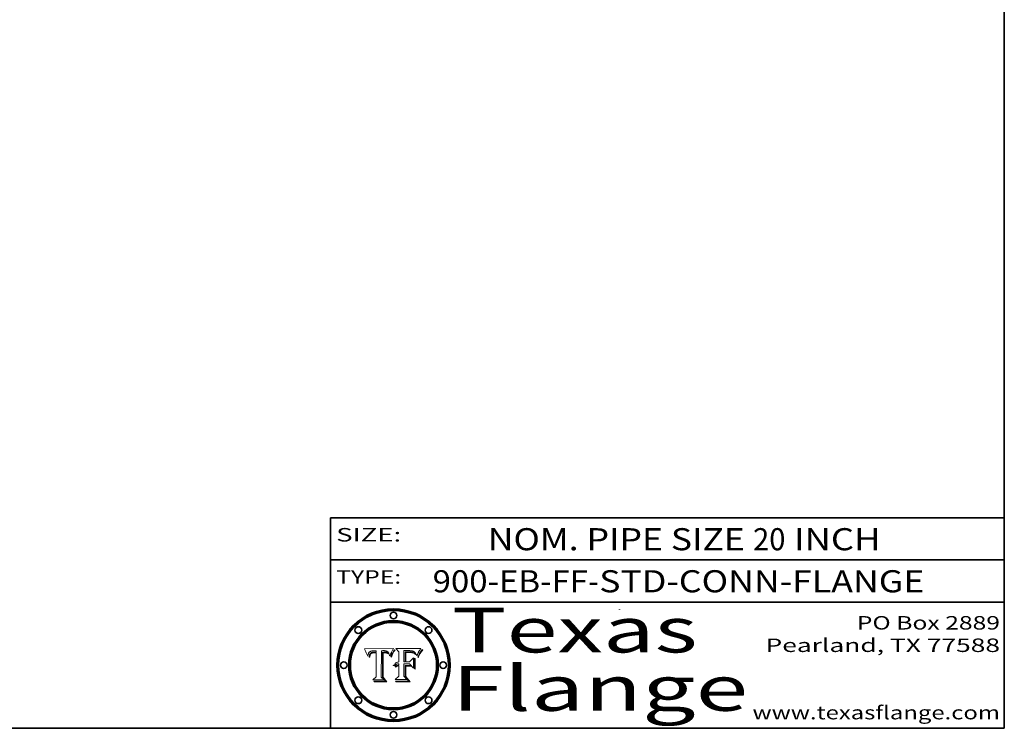
# Model space of a CAD drawing. Extents: x 0 to 10.8, y 0 to 8.2.
# Drawn here: x 6.4 to 10.8, y 0.2 to 3.4 of the extents above; entities that cross this region are included whole.
import ezdxf
from ezdxf.enums import TextEntityAlignment as Align

# ---------------------------------------------------------------- set-up
doc = ezdxf.new("R2010")
doc.units = 0
doc.header["$MEASUREMENT"] = 0
doc.layers.get('0').update_dxf_attribs({"lineweight": 13})
doc.layers.add('1', color=7, linetype='Continuous', lineweight=13)
doc.styles.get("Standard").update_dxf_attribs({"font": 'isocp.shx'})

# ---------------------------------------------------------------- blocks, each defined once
blk = doc.blocks.new('BLOCK1')
at = {"color": 7, "lineweight": 13, "ltscale": 0.03937}
for s, p, p2 in [('900-EB-FF', (8.20411, 0.85583), (8.895983, 0.85583)), ('STD-CONN-FLANGE', (8.94592, 0.85583), (10.394227, 0.85583)), ('-', (8.897483, 0.85583), (8.94442, 0.85583))]:
    blk.add_text(s, height=0.098425, dxfattribs=at).set_placement(p, p2, align=Align.FIT)
blk = doc.blocks.new('BLOCK2')
at = {"color": 7, "lineweight": 13, "ltscale": 0.03937}
for s, p, p2 in [('NOM. PIPE SIZE ', (8.449863, 1.043137), (9.629919, 1.043137)), ('20', (9.631419, 1.043137), (9.775152, 1.043137)), (' INCH', (9.776652, 1.043137), (10.198969, 1.043137))]:
    blk.add_text(s, height=0.098425, dxfattribs=at).set_placement(p, p2, align=Align.FIT)
blk = doc.blocks.new('BLOCK3')
at = {"color": 7, "lineweight": 13, "ltscale": 0.03937}
for s, p, p2 in [('PO Box 2889', (10.093103, 0.689966), (10.730818, 0.689966)), ('Pearland, TX 77588', (9.686702, 0.589966), (10.730818, 0.589966)), ('www.texasflange.com', (9.628644, 0.289966), (10.730818, 0.289966))]:
    blk.add_text(s, height=0.06, dxfattribs=at).set_placement(p, p2, align=Align.FIT)
blk = doc.blocks.new('BLOCK4')
at = {"color": 7, "lineweight": 13, "ltscale": 0.03937}
for s, p, p2 in [('Texas', (8.289209, 0.587871), (9.383692, 0.587871)), ('Flange', (8.289209, 0.327871), (9.608945, 0.327871))]:
    blk.add_text(s, height=0.2, dxfattribs=at).set_placement(p, p2, align=Align.FIT)
blk = doc.blocks.new('BLOCK5')
at = {"color": 7, "lineweight": 5, "ltscale": 0.00324}
blk.add_line((8.029831, 0.605292), (7.900255, 0.604209), dxfattribs=at)
at = {"color": 7, "lineweight": 5, "ltscale": 0.000103}
blk.add_line((7.900255, 0.604209), (7.902151, 0.600546), dxfattribs=at)
at = {"color": 7, "lineweight": 5, "ltscale": 0.0001}
blk.add_line((7.902151, 0.600546), (7.903945, 0.596951), dxfattribs=at)
at = {"color": 7, "lineweight": 5, "ltscale": 9.8e-05}
blk.add_line((7.903945, 0.596951), (7.905638, 0.593424), dxfattribs=at)
at = {"color": 7, "lineweight": 5, "ltscale": 9.5e-05}
for p, q in [((7.905638, 0.593424), (7.907229, 0.589967)), ((7.913659, 0.573722), (7.915938, 0.570681))]:
    blk.add_line(p, q, dxfattribs=at)
at = {"color": 7, "lineweight": 5, "ltscale": 9.3e-05}
blk.add_line((7.907229, 0.589967), (7.908719, 0.58658), dxfattribs=at)
at = {"color": 7, "lineweight": 5, "ltscale": 9e-05}
blk.add_line((7.908719, 0.58658), (7.910106, 0.583262), dxfattribs=at)
at = {"color": 7, "lineweight": 5, "ltscale": 8.7e-05}
blk.add_line((7.910106, 0.583262), (7.911392, 0.580013), dxfattribs=at)
at = {"color": 7, "lineweight": 5, "ltscale": 8.5e-05}
blk.add_line((7.911392, 0.580013), (7.912577, 0.576833), dxfattribs=at)
at = {"color": 7, "lineweight": 5, "ltscale": 8.2e-05}
blk.add_line((7.912577, 0.576833), (7.913659, 0.573722), dxfattribs=at)
at = {"color": 7, "lineweight": 5, "ltscale": 6.6e-05}
blk.add_line((7.915938, 0.570681), (7.916123, 0.573306), dxfattribs=at)
at = {"color": 7, "lineweight": 5, "ltscale": 6.2e-05}
for p, q in [((7.916123, 0.573306), (7.916418, 0.575775)), ((8.011871, 0.576531), (8.012525, 0.574142)), ((7.921734, 0.569565), (7.921454, 0.567111))]:
    blk.add_line(p, q, dxfattribs=at)
at = {"color": 7, "lineweight": 5, "ltscale": 5.9e-05}
for p, q in [((7.916418, 0.575775), (7.916824, 0.578087)), ((8.011163, 0.578771), (8.011871, 0.576531))]:
    blk.add_line(p, q, dxfattribs=at)
at = {"color": 7, "lineweight": 5, "ltscale": 5.5e-05}
for p, q in [((7.916824, 0.578087), (7.917339, 0.580242)), ((7.922543, 0.574013), (7.922096, 0.571866)), ((7.951177, 0.595142), (7.953361, 0.594908)), ((7.988236, 0.595943), (7.990431, 0.595799))]:
    blk.add_line(p, q, dxfattribs=at)
at = {"color": 7, "lineweight": 5, "ltscale": 5.2e-05}
for p, q in [((7.917339, 0.580242), (7.917966, 0.58224)), ((7.923073, 0.576006), (7.922543, 0.574013)), ((7.990431, 0.595799), (7.992506, 0.595562)), ((8.014802, 0.574562), (8.015467, 0.576534))]:
    blk.add_line(p, q, dxfattribs=at)
at = {"color": 7, "lineweight": 5, "ltscale": 5e-05}
for p, q in [((7.917966, 0.58224), (7.918703, 0.584081)), ((7.938912, 0.589269), (7.936934, 0.588921)), ((7.94287, 0.595557), (7.944881, 0.595532)), ((8.008726, 0.584579), (8.009591, 0.582795))]:
    blk.add_line(p, q, dxfattribs=at)
at = {"color": 7, "lineweight": 5, "ltscale": 4.7e-05}
for p, q in [((7.918703, 0.584081), (7.919549, 0.585767)), ((7.936934, 0.588921), (7.935095, 0.588473)), ((7.994457, 0.595229), (7.996287, 0.5948)), ((8.007806, 0.586212), (8.008726, 0.584579)), ((8.01683, 0.580272), (8.017528, 0.582038))]:
    blk.add_line(p, q, dxfattribs=at)
at = {"color": 7, "lineweight": 5, "ltscale": 4.5e-05}
for p, q in [((7.919549, 0.585767), (7.920506, 0.587294)), ((7.92513, 0.573132), (7.925573, 0.574872)), ((7.935095, 0.588473), (7.933397, 0.587925)), ((7.937799, 0.586203), (7.939577, 0.586511)), ((7.996287, 0.5948), (7.997995, 0.594276))]:
    blk.add_line(p, q, dxfattribs=at)
at = {"color": 7, "lineweight": 5, "ltscale": 4.3e-05}
for p, q in [((7.920506, 0.587294), (7.921574, 0.588665)), ((7.92516, 0.581064), (7.924381, 0.579533)), ((7.997995, 0.594276), (7.99958, 0.593658)), ((8.018954, 0.58536), (8.019684, 0.586917))]:
    blk.add_line(p, q, dxfattribs=at)
at = {"color": 7, "lineweight": 5, "ltscale": 4.2e-05}
for p, q in [((7.921574, 0.588665), (7.922751, 0.58988)), ((7.922751, 0.58988), (7.924063, 0.590958)), ((7.925573, 0.574872), (7.926092, 0.57648)), ((7.933397, 0.587925), (7.931839, 0.587279)), ((7.936151, 0.585809), (7.937799, 0.586203)), ((8.00581, 0.589025), (8.006836, 0.587694)), ((8.019684, 0.586917), (8.020426, 0.588405))]:
    blk.add_line(p, q, dxfattribs=at)
at = {"color": 7, "lineweight": 5, "ltscale": 5.8e-05}
for p, q in [((7.922096, 0.571866), (7.921734, 0.569565)), ((7.985918, 0.595991), (7.988236, 0.595943))]:
    blk.add_line(p, q, dxfattribs=at)
at = {"color": 7, "lineweight": 5, "ltscale": 4.8e-05}
for p, q in [((7.923684, 0.577847), (7.923073, 0.576006)), ((7.924766, 0.571259), (7.92513, 0.573132)), ((7.927152, 0.592775), (7.92893, 0.593513)), ((7.939577, 0.586511), (7.941484, 0.58673))]:
    blk.add_line(p, q, dxfattribs=at)
at = {"color": 7, "lineweight": 5, "ltscale": 4.6e-05}
for p, q in [((7.924381, 0.579533), (7.923684, 0.577847)), ((7.92553, 0.591923), (7.927152, 0.592775)), ((8.017528, 0.582038), (8.018235, 0.583734))]:
    blk.add_line(p, q, dxfattribs=at)
at = {"color": 7, "lineweight": 5, "ltscale": 4.4e-05}
for p, q in [((7.924063, 0.590958), (7.92553, 0.591923)), ((8.006836, 0.587694), (8.007806, 0.586212)), ((8.018235, 0.583734), (8.018954, 0.58536)), ((8.029019, 0.60375), (8.029831, 0.605292))]:
    blk.add_line(p, q, dxfattribs=at)
at = {"color": 7, "lineweight": 5, "ltscale": 5.1e-05}
for p, q in [((7.924478, 0.569252), (7.924766, 0.571259)), ((7.92893, 0.593513), (7.930864, 0.594138)), ((7.941484, 0.58673), (7.943519, 0.58686)), ((7.944881, 0.595532), (7.946936, 0.595454)), ((8.015467, 0.576534), (8.016143, 0.578438))]:
    blk.add_line(p, q, dxfattribs=at)
at = {"color": 7, "lineweight": 5, "ltscale": 4.1e-05}
for p, q in [((7.926023, 0.582444), (7.92516, 0.581064)), ((7.99958, 0.593658), (8.001043, 0.592944))]:
    blk.add_line(p, q, dxfattribs=at)
at = {"color": 7, "lineweight": 5, "ltscale": 3.9e-05}
for p, q in [((7.926968, 0.58367), (7.926023, 0.582444)), ((8.001043, 0.592944), (8.002384, 0.592136))]:
    blk.add_line(p, q, dxfattribs=at)
at = {"color": 7, "lineweight": 5, "ltscale": 7.7e-05}
blk.add_line((7.926092, 0.57648), (7.92736, 0.579297), dxfattribs=at)
at = {"color": 7, "lineweight": 5, "ltscale": 7.4e-05}
blk.add_line((7.929138, 0.585687), (7.926968, 0.58367), dxfattribs=at)
at = {"color": 7, "lineweight": 5, "ltscale": 6.9e-05}
for p, q in [((7.92736, 0.579297), (7.928935, 0.581582)), ((7.930843, 0.583356), (7.93324, 0.584759))]:
    blk.add_line(p, q, dxfattribs=at)
at = {"color": 7, "lineweight": 5, "ltscale": 6.5e-05}
blk.add_line((7.928935, 0.581582), (7.930843, 0.583356), dxfattribs=at)
at = {"color": 7, "lineweight": 5, "ltscale": 3.8e-05}
for p, q in [((7.930418, 0.586532), (7.929138, 0.585687)), ((7.93324, 0.584759), (7.93463, 0.585327)), ((8.002384, 0.592136), (8.003601, 0.591231)), ((8.003601, 0.591231), (8.004733, 0.590204))]:
    blk.add_line(p, q, dxfattribs=at)
at = {"color": 7, "lineweight": 5, "ltscale": 4e-05}
for p, q in [((7.931839, 0.587279), (7.930418, 0.586532)), ((7.93463, 0.585327), (7.936151, 0.585809)), ((8.004733, 0.590204), (8.00581, 0.589025)), ((8.020426, 0.588405), (8.021177, 0.589826))]:
    blk.add_line(p, q, dxfattribs=at)
at = {"color": 7, "lineweight": 5, "ltscale": 5.4e-05}
for p, q in [((7.930864, 0.594138), (7.932953, 0.594648)), ((7.943519, 0.58686), (7.945682, 0.586905)), ((7.949034, 0.595323), (7.951177, 0.595142)), ((8.014147, 0.572519), (8.014802, 0.574562)), ((7.924266, 0.567111), (7.924478, 0.569252))]:
    blk.add_line(p, q, dxfattribs=at)
at = {"color": 7, "lineweight": 5, "ltscale": 5.7e-05}
for p, q in [((7.932953, 0.594648), (7.9352, 0.595046)), ((7.943286, 0.589667), (7.941029, 0.589518)), ((8.012525, 0.574142), (8.014147, 0.572519))]:
    blk.add_line(p, q, dxfattribs=at)
at = {"color": 7, "lineweight": 5, "ltscale": 6e-05}
for p, q in [((7.9352, 0.595046), (7.9376, 0.595331)), ((7.945682, 0.589716), (7.943286, 0.589667))]:
    blk.add_line(p, q, dxfattribs=at)
at = {"color": 7, "lineweight": 5, "ltscale": 6.4e-05}
blk.add_line((7.9376, 0.595331), (7.940158, 0.5955), dxfattribs=at)
at = {"color": 7, "lineweight": 5, "ltscale": 5.3e-05}
for p, q in [((7.941029, 0.589518), (7.938912, 0.589269)), ((7.946936, 0.595454), (7.949034, 0.595323)), ((8.009591, 0.582795), (8.010404, 0.580859))]:
    blk.add_line(p, q, dxfattribs=at)
at = {"color": 7, "lineweight": 5, "ltscale": 6.8e-05}
blk.add_line((7.940158, 0.5955), (7.94287, 0.595557), dxfattribs=at)
at = {"color": 7, "lineweight": 5, "ltscale": 0.000162}
blk.add_line((7.952171, 0.589608), (7.945682, 0.589716), dxfattribs=at)
at = {"color": 7, "lineweight": 5, "ltscale": 0.000192}
blk.add_line((7.945682, 0.586905), (7.953361, 0.586796), dxfattribs=at)
at = {"color": 7, "lineweight": 5, "ltscale": 0.000136}
blk.add_line((7.953361, 0.594908), (7.952171, 0.589608), dxfattribs=at)
at = {"color": 7, "lineweight": 5, "ltscale": 0.00269}
blk.add_line((7.953361, 0.586796), (7.953361, 0.479178), dxfattribs=at)
at = {"color": 7, "lineweight": 5, "ltscale": 0.002931}
blk.add_line((7.974885, 0.478313), (7.976183, 0.595557), dxfattribs=at)
at = {"color": 7, "lineweight": 5, "ltscale": 4.9e-05}
for p, q in [((7.976183, 0.595557), (7.97813, 0.595713)), ((7.97813, 0.595713), (7.980077, 0.595835)), ((7.980077, 0.595835), (7.982024, 0.59592)), ((7.982024, 0.59592), (7.983971, 0.595973)), ((7.983971, 0.595973), (7.985918, 0.595991)), ((7.992506, 0.595562), (7.994457, 0.595229)), ((8.016143, 0.578438), (8.01683, 0.580272))]:
    blk.add_line(p, q, dxfattribs=at)
at = {"color": 7, "lineweight": 5, "ltscale": 5.6e-05}
blk.add_line((8.010404, 0.580859), (8.011163, 0.578771), dxfattribs=at)
at = {"color": 7, "lineweight": 5, "ltscale": 0.0004}
blk.add_line((8.021177, 0.589826), (8.029019, 0.60375), dxfattribs=at)
at = {"color": 7, "lineweight": 5, "ltscale": 7e-05}
blk.add_line((7.921454, 0.567111), (7.924266, 0.567111), dxfattribs=at)
at = {"color": 7, "lineweight": 5, "ltscale": 0.000493}
blk.add_line((7.953361, 0.479178), (7.93822, 0.466523), dxfattribs=at)
at = {"color": 7, "lineweight": 5, "ltscale": 0.001236}
blk.add_line((7.93822, 0.466523), (7.987647, 0.466523), dxfattribs=at)
at = {"color": 7, "lineweight": 5, "ltscale": 0.000434}
blk.add_line((7.987647, 0.466523), (7.974885, 0.478313), dxfattribs=at)
blk = doc.blocks.new('BLOCK6')
at = {"color": 7, "lineweight": 5, "ltscale": 0.000505}
blk.add_line((8.03978, 0.605292), (8.054382, 0.591339), dxfattribs=at)
at = {"color": 7, "lineweight": 5, "ltscale": 0.002807}
blk.add_line((8.152051, 0.605292), (8.03978, 0.605292), dxfattribs=at)
at = {"color": 7, "lineweight": 5, "ltscale": 0.001141}
blk.add_line((8.054382, 0.591339), (8.054382, 0.545696), dxfattribs=at)
at = {"color": 7, "lineweight": 5, "ltscale": 0.001265}
blk.add_line((8.076014, 0.545696), (8.076014, 0.596315), dxfattribs=at)
at = {"color": 7, "lineweight": 5, "ltscale": 0.0001}
blk.add_line((8.076014, 0.596315), (8.080016, 0.596207), dxfattribs=at)
at = {"color": 7, "lineweight": 5, "ltscale": 0.000262}
blk.add_line((8.080016, 0.596207), (8.090507, 0.596099), dxfattribs=at)
at = {"color": 7, "lineweight": 5, "ltscale": 7.8e-05}
for p, q in [((8.085749, 0.590474), (8.082612, 0.590366)), ((8.117954, 0.587933), (8.115029, 0.588965))]:
    blk.add_line(p, q, dxfattribs=at)
at = {"color": 7, "lineweight": 5, "ltscale": 0.001117}
blk.add_line((8.082612, 0.590366), (8.082612, 0.545696), dxfattribs=at)
at = {"color": 7, "lineweight": 5, "ltscale": 6.7e-05}
for p, q in [((8.085316, 0.587445), (8.087994, 0.58764)), ((8.120915, 0.584246), (8.123219, 0.582873)), ((8.036938, 0.537626), (8.03538, 0.535451)), ((8.043013, 0.542615), (8.040755, 0.541208))]:
    blk.add_line(p, q, dxfattribs=at)
at = {"color": 7, "lineweight": 5, "ltscale": 0.001044}
blk.add_line((8.085316, 0.545696), (8.085316, 0.587445), dxfattribs=at)
at = {"color": 7, "lineweight": 5, "ltscale": 6.8e-05}
for p, q in [((8.088465, 0.590591), (8.085749, 0.590474)), ((8.122807, 0.58518), (8.120546, 0.586671))]:
    blk.add_line(p, q, dxfattribs=at)
at = {"color": 7, "lineweight": 5, "ltscale": 6.3e-05}
for p, q in [((8.087994, 0.58764), (8.090491, 0.587792)), ((8.09689, 0.587987), (8.099417, 0.587969)), ((8.126338, 0.581511), (8.124737, 0.583461)), ((8.127607, 0.579333), (8.126338, 0.581511))]:
    blk.add_line(p, q, dxfattribs=at)
at = {"color": 7, "lineweight": 5, "ltscale": 7e-05}
for p, q in [((8.091251, 0.590682), (8.088465, 0.590591)), ((8.130044, 0.580736), (8.131463, 0.578313))]:
    blk.add_line(p, q, dxfattribs=at)
at = {"color": 7, "lineweight": 5, "ltscale": 5.8e-05}
for p, q in [((8.090491, 0.587792), (8.092805, 0.5879)), ((8.110827, 0.595125), (8.113085, 0.594648)), ((8.134311, 0.572844), (8.135177, 0.575007))]:
    blk.add_line(p, q, dxfattribs=at)
at = {"color": 7, "lineweight": 5, "ltscale": 0.000154}
blk.add_line((8.090507, 0.596099), (8.096672, 0.596207), dxfattribs=at)
at = {"color": 7, "lineweight": 5, "ltscale": 7.1e-05}
for p, q in [((8.094107, 0.590747), (8.091251, 0.590682)), ((8.102909, 0.596033), (8.10574, 0.595817)), ((8.113329, 0.586844), (8.116087, 0.586202)), ((8.140617, 0.587735), (8.14189, 0.590261))]:
    blk.add_line(p, q, dxfattribs=at)
at = {"color": 7, "lineweight": 5, "ltscale": 5.3e-05}
for p, q in [((8.092805, 0.5879), (8.094938, 0.587964)), ((8.104068, 0.587826), (8.106191, 0.5877)), ((8.124398, 0.58835), (8.125804, 0.586758)), ((8.136889, 0.57926), (8.137697, 0.581201))]:
    blk.add_line(p, q, dxfattribs=at)
at = {"color": 7, "lineweight": 5, "ltscale": 7.3e-05}
blk.add_line((8.097032, 0.590786), (8.094107, 0.590747), dxfattribs=at)
at = {"color": 7, "lineweight": 5, "ltscale": 4.9e-05}
for p, q in [((8.094938, 0.587964), (8.09689, 0.587987)), ((8.122994, 0.589734), (8.124398, 0.58835)), ((8.137697, 0.581201), (8.138474, 0.583019)), ((8.148372, 0.600311), (8.149522, 0.601895)), ((8.038381, 0.532799), (8.04004, 0.533868)), ((8.047222, 0.536498), (8.049152, 0.536744)), ((8.052347, 0.531458), (8.050394, 0.531249))]:
    blk.add_line(p, q, dxfattribs=at)
at = {"color": 7, "lineweight": 5, "ltscale": 8e-05}
for p, q in [((8.096672, 0.596207), (8.099887, 0.596163)), ((8.054382, 0.545696), (8.051189, 0.545309))]:
    blk.add_line(p, q, dxfattribs=at)
at = {"color": 7, "lineweight": 5, "ltscale": 7.5e-05}
for p, q in [((8.100026, 0.590798), (8.097032, 0.590786)), ((8.131463, 0.578313), (8.132887, 0.575682))]:
    blk.add_line(p, q, dxfattribs=at)
at = {"color": 7, "lineweight": 5, "ltscale": 6e-05}
blk.add_line((8.099417, 0.587969), (8.101811, 0.587915), dxfattribs=at)
at = {"color": 7, "lineweight": 5, "ltscale": 7.6e-05}
for p, q in [((8.099887, 0.596163), (8.102909, 0.596033)), ((8.051189, 0.545309), (8.048231, 0.544665))]:
    blk.add_line(p, q, dxfattribs=at)
at = {"color": 7, "lineweight": 5, "ltscale": 0.000106}
blk.add_line((8.104273, 0.590684), (8.100026, 0.590798), dxfattribs=at)
at = {"color": 7, "lineweight": 5, "ltscale": 5.6e-05}
for p, q in [((8.101811, 0.587915), (8.104068, 0.587826)), ((8.136049, 0.577196), (8.136889, 0.57926))]:
    blk.add_line(p, q, dxfattribs=at)
at = {"color": 7, "lineweight": 5, "ltscale": 9.8e-05}
blk.add_line((8.108189, 0.59034), (8.104273, 0.590684), dxfattribs=at)
at = {"color": 7, "lineweight": 5, "ltscale": 6.6e-05}
for p, q in [((8.10574, 0.595817), (8.108379, 0.595514)), ((8.118538, 0.585356), (8.120915, 0.584246)), ((8.128628, 0.582951), (8.130044, 0.580736)), ((8.03873, 0.539544), (8.036938, 0.537626)), ((8.040755, 0.541208), (8.03873, 0.539544))]:
    blk.add_line(p, q, dxfattribs=at)
at = {"color": 7, "lineweight": 5, "ltscale": 5e-05}
for p, q in [((8.106191, 0.5877), (8.108179, 0.58754)), ((8.11515, 0.594086), (8.117024, 0.593438)), ((8.049152, 0.536744), (8.051138, 0.536826))]:
    blk.add_line(p, q, dxfattribs=at)
at = {"color": 7, "lineweight": 5, "ltscale": 4.7e-05}
for p, q in [((8.108179, 0.58754), (8.110031, 0.587343)), ((8.032967, 0.530337), (8.033725, 0.528606))]:
    blk.add_line(p, q, dxfattribs=at)
at = {"color": 7, "lineweight": 5, "ltscale": 9.1e-05}
blk.add_line((8.111775, 0.589767), (8.108189, 0.59034), dxfattribs=at)
at = {"color": 7, "lineweight": 5, "ltscale": 6.2e-05}
blk.add_line((8.108379, 0.595514), (8.110827, 0.595125), dxfattribs=at)
at = {"color": 7, "lineweight": 5, "ltscale": 4.3e-05}
for p, q in [((8.110031, 0.587343), (8.111747, 0.587112)), ((8.118707, 0.592701), (8.120198, 0.591881)), ((8.120198, 0.591881), (8.121594, 0.59091)), ((8.13922, 0.584714), (8.139935, 0.586286))]:
    blk.add_line(p, q, dxfattribs=at)
at = {"color": 7, "lineweight": 5, "ltscale": 4e-05}
for p, q in [((8.111747, 0.587112), (8.113329, 0.586844)), ((8.139935, 0.586286), (8.140617, 0.587735)), ((8.045129, 0.526349), (8.046567, 0.527039)), ((8.046567, 0.527039), (8.048048, 0.527603)), ((8.048048, 0.527603), (8.049571, 0.528042)), ((8.049571, 0.528042), (8.051134, 0.528356)), ((8.051134, 0.528356), (8.052737, 0.528543)), ((8.052773, 0.536748), (8.054382, 0.53661))]:
    blk.add_line(p, q, dxfattribs=at)
at = {"color": 7, "lineweight": 5, "ltscale": 8.4e-05}
blk.add_line((8.115029, 0.588965), (8.111775, 0.589767), dxfattribs=at)
at = {"color": 7, "lineweight": 5, "ltscale": 5.4e-05}
for p, q in [((8.113085, 0.594648), (8.11515, 0.594086)), ((8.150747, 0.603555), (8.152051, 0.605292)), ((8.033725, 0.528606), (8.035222, 0.530168))]:
    blk.add_line(p, q, dxfattribs=at)
at = {"color": 7, "lineweight": 5, "ltscale": 6.5e-05}
for p, q in [((8.116087, 0.586202), (8.118538, 0.585356)), ((8.124737, 0.583461), (8.122807, 0.58518))]:
    blk.add_line(p, q, dxfattribs=at)
at = {"color": 7, "lineweight": 5, "ltscale": 4.6e-05}
for p, q in [((8.117024, 0.593438), (8.118707, 0.592701)), ((8.121594, 0.59091), (8.122994, 0.589734)), ((8.138474, 0.583019), (8.13922, 0.584714)), ((8.1473, 0.598802), (8.148372, 0.600311)), ((8.048522, 0.530904), (8.046733, 0.53042)), ((8.039021, 0.52592), (8.037725, 0.524604))]:
    blk.add_line(p, q, dxfattribs=at)
at = {"color": 7, "lineweight": 5, "ltscale": 7.2e-05}
for p, q in [((8.120546, 0.586671), (8.117954, 0.587933)), ((8.125449, 0.581235), (8.127607, 0.579333)), ((8.034058, 0.533022), (8.032967, 0.530337)), ((8.048231, 0.544665), (8.045504, 0.543768))]:
    blk.add_line(p, q, dxfattribs=at)
at = {"color": 7, "lineweight": 5, "ltscale": 6.9e-05}
for p, q in [((8.123219, 0.582873), (8.125449, 0.581235)), ((8.143089, 0.592394), (8.144543, 0.594729)), ((8.03538, 0.535451), (8.034058, 0.533022)), ((8.045504, 0.543768), (8.043013, 0.542615))]:
    blk.add_line(p, q, dxfattribs=at)
at = {"color": 7, "lineweight": 5, "ltscale": 5.7e-05}
blk.add_line((8.125804, 0.586758), (8.127215, 0.584958), dxfattribs=at)
at = {"color": 7, "lineweight": 5, "ltscale": 6.1e-05}
for p, q in [((8.127215, 0.584958), (8.128628, 0.582951)), ((8.14189, 0.590261), (8.143089, 0.592394))]:
    blk.add_line(p, q, dxfattribs=at)
at = {"color": 7, "lineweight": 5, "ltscale": 7.9e-05}
blk.add_line((8.132887, 0.575682), (8.134311, 0.572844), dxfattribs=at)
at = {"color": 7, "lineweight": 5, "ltscale": 5.9e-05}
blk.add_line((8.135177, 0.575007), (8.136049, 0.577196), dxfattribs=at)
at = {"color": 7, "lineweight": 5, "ltscale": 3.8e-05}
blk.add_line((8.144543, 0.594729), (8.145386, 0.596012), dxfattribs=at)
at = {"color": 7, "lineweight": 5, "ltscale": 4.1e-05}
for p, q in [((8.145386, 0.596012), (8.146304, 0.597369)), ((8.04373, 0.525533), (8.045129, 0.526349)), ((8.051138, 0.536826), (8.052773, 0.536748)), ((8.052737, 0.528543), (8.054382, 0.528606)), ((8.042372, 0.524592), (8.04373, 0.525533))]:
    blk.add_line(p, q, dxfattribs=at)
at = {"color": 7, "lineweight": 5, "ltscale": 4.4e-05}
for p, q in [((8.146304, 0.597369), (8.1473, 0.598802)), ((8.03978, 0.522333), (8.041057, 0.523526))]:
    blk.add_line(p, q, dxfattribs=at)
at = {"color": 7, "lineweight": 5, "ltscale": 5.2e-05}
for p, q in [((8.149522, 0.601895), (8.150747, 0.603555)), ((8.035222, 0.530168), (8.036774, 0.531566))]:
    blk.add_line(p, q, dxfattribs=at)
at = {"color": 7, "lineweight": 5, "ltscale": 5.1e-05}
for p, q in [((8.036774, 0.531566), (8.038381, 0.532799)), ((8.054382, 0.531527), (8.052347, 0.531458))]:
    blk.add_line(p, q, dxfattribs=at)
at = {"color": 7, "lineweight": 5, "ltscale": 4.5e-05}
for p, q in [((8.0404, 0.527097), (8.039021, 0.52592)), ((8.041859, 0.528135), (8.0404, 0.527097)), ((8.043403, 0.529035), (8.041859, 0.528135)), ((8.045027, 0.529796), (8.043403, 0.529035)), ((8.046733, 0.53042), (8.045027, 0.529796))]:
    blk.add_line(p, q, dxfattribs=at)
at = {"color": 7, "lineweight": 5, "ltscale": 4.8e-05}
for p, q in [((8.04004, 0.533868), (8.041754, 0.534771)), ((8.041754, 0.534771), (8.043522, 0.535512)), ((8.043522, 0.535512), (8.045345, 0.536087)), ((8.045345, 0.536087), (8.047222, 0.536498)), ((8.050394, 0.531249), (8.048522, 0.530904))]:
    blk.add_line(p, q, dxfattribs=at)
at = {"color": 7, "lineweight": 5, "ltscale": 0.000127}
blk.add_line((8.054382, 0.53661), (8.054382, 0.531527), dxfattribs=at)
at = {"color": 7, "lineweight": 5, "ltscale": 0.001163}
blk.add_line((8.054382, 0.528606), (8.054382, 0.482097), dxfattribs=at)
at = {"color": 7, "lineweight": 5, "ltscale": 0.000165}
blk.add_line((8.082612, 0.545696), (8.076014, 0.545696), dxfattribs=at)
at = {"color": 7, "lineweight": 5, "ltscale": 0.001363}
blk.add_line((8.076014, 0.482097), (8.076014, 0.53661), dxfattribs=at)
at = {"color": 7, "lineweight": 5, "ltscale": 0.000619}
blk.add_line((8.076014, 0.53661), (8.100782, 0.53661), dxfattribs=at)
at = {"color": 7, "lineweight": 5, "ltscale": 0.000408}
blk.add_line((8.101647, 0.545696), (8.085316, 0.545696), dxfattribs=at)
at = {"color": 7, "lineweight": 5, "ltscale": 0.000639}
blk.add_line((8.100782, 0.53661), (8.118953, 0.518655), dxfattribs=at)
at = {"color": 7, "lineweight": 5, "ltscale": 0.000629}
blk.add_line((8.118953, 0.563975), (8.101647, 0.545696), dxfattribs=at)
at = {"color": 7, "lineweight": 5, "ltscale": 0.001133}
blk.add_line((8.118953, 0.518655), (8.118953, 0.563975), dxfattribs=at)
at = {"color": 7, "lineweight": 5, "ltscale": 7.7e-05}
blk.add_line((8.037725, 0.524604), (8.03978, 0.522333), dxfattribs=at)
at = {"color": 7, "lineweight": 5, "ltscale": 4.2e-05}
blk.add_line((8.041057, 0.523526), (8.042372, 0.524592), dxfattribs=at)
at = {"color": 7, "lineweight": 5, "ltscale": 0.000564}
blk.add_line((8.054382, 0.482097), (8.036753, 0.468038), dxfattribs=at)
at = {"color": 7, "lineweight": 5, "ltscale": 0.001328}
blk.add_line((8.036753, 0.468038), (8.089859, 0.468038), dxfattribs=at)
at = {"color": 7, "lineweight": 5, "ltscale": 0.000493}
blk.add_line((8.089859, 0.468038), (8.076014, 0.482097), dxfattribs=at)

msp = doc.modelspace()

# ---------------------------------------------------------------- linework, layer by layer
at = {"color": 7, "lineweight": 13, "ltscale": 0.03937}
for points in [[(8.029831, 0.605292), (8.029019, 0.60375), (8.021177, 0.589826), (8.020426, 0.588405), (8.019684, 0.586917), (8.018954, 0.58536), (8.018235, 0.583734), (8.017528, 0.582038), (8.01683, 0.580272), (8.016143, 0.578438), (8.015467, 0.576534), (8.014802, 0.574562), (8.014147, 0.572519), (8.012525, 0.574142), (8.011871, 0.576531), (8.011163, 0.578771), (8.010404, 0.580859), (8.009591, 0.582795), (8.008726, 0.584579), (8.007806, 0.586212), (8.006836, 0.587694), (8.00581, 0.589025), (8.004733, 0.590204), (8.003601, 0.591231), (8.002384, 0.592136), (8.001043, 0.592944), (7.99958, 0.593658), (7.997995, 0.594276), (7.996287, 0.5948), (7.994457, 0.595229), (7.992506, 0.595562), (7.990431, 0.595799), (7.988236, 0.595943), (7.985918, 0.595991), (7.983971, 0.595973), (7.982024, 0.59592), (7.980077, 0.595835), (7.97813, 0.595713), (7.976183, 0.595557), (7.974885, 0.478313), (7.987647, 0.466523), (7.93822, 0.466523), (7.953361, 0.479178), (7.953361, 0.586796), (7.945682, 0.586905), (7.943519, 0.58686), (7.941484, 0.58673), (7.939577, 0.586511), (7.937799, 0.586203), (7.936151, 0.585809), (7.93463, 0.585327), (7.93324, 0.584759), (7.930843, 0.583356), (7.928935, 0.581582), (7.92736, 0.579297), (7.926092, 0.57648), (7.925573, 0.574872), (7.92513, 0.573132), (7.924766, 0.571259), (7.924478, 0.569252), (7.924266, 0.567111), (7.921454, 0.567111), (7.921734, 0.569565), (7.922096, 0.571866), (7.922543, 0.574013), (7.923073, 0.576006), (7.923684, 0.577847), (7.924381, 0.579533), (7.92516, 0.581064), (7.926023, 0.582444), (7.926968, 0.58367), (7.929138, 0.585687), (7.930418, 0.586532), (7.931839, 0.587279), (7.933397, 0.587925), (7.935095, 0.588473), (7.936934, 0.588921), (7.938912, 0.589269), (7.941029, 0.589518), (7.943286, 0.589667), (7.945682, 0.589716), (7.952171, 0.589608), (7.953361, 0.594908), (7.951177, 0.595142), (7.949034, 0.595323), (7.946936, 0.595454), (7.944881, 0.595532), (7.94287, 0.595557), (7.940158, 0.5955), (7.9376, 0.595331), (7.9352, 0.595046), (7.932953, 0.594648), (7.930864, 0.594138), (7.92893, 0.593513), (7.927152, 0.592775), (7.92553, 0.591923), (7.924063, 0.590958), (7.922751, 0.58988), (7.921574, 0.588665), (7.920506, 0.587294), (7.919549, 0.585767), (7.918703, 0.584081), (7.917966, 0.58224), (7.917339, 0.580242), (7.916824, 0.578087), (7.916418, 0.575775), (7.916123, 0.573306), (7.915938, 0.570681), (7.913659, 0.573722), (7.912577, 0.576833), (7.911392, 0.580013), (7.910106, 0.583262), (7.908719, 0.58658), (7.907229, 0.589967), (7.905638, 0.593424), (7.903945, 0.596951), (7.902151, 0.600546), (7.900255, 0.604209)], [(8.007766, 0.581604), (8.006072, 0.582632), (8.004322, 0.583551), (8.002516, 0.584363), (8.000652, 0.585066), (7.998734, 0.58566), (7.996758, 0.586148), (7.994728, 0.586526), (7.992641, 0.586796), (7.990496, 0.586959), (7.988297, 0.587013), (7.986785, 0.586983), (7.985234, 0.586896), (7.983644, 0.586751), (7.983538, 0.477987), (8.000735, 0.457653), (7.945466, 0.457653), (7.942978, 0.460574), (7.994786, 0.460574), (7.980293, 0.477123), (7.980293, 0.589826), (7.986134, 0.589934), (7.988171, 0.589916), (7.990086, 0.589866), (7.991879, 0.589782), (7.993549, 0.589665), (7.995098, 0.589514), (7.997828, 0.589112), (8.000069, 0.588575), (8.001862, 0.587888), (8.003455, 0.586953), (8.004886, 0.585755), (8.006157, 0.584294), (8.007269, 0.582567)], [(8.036644, 0.598478), (8.035144, 0.596448), (8.033629, 0.594168), (8.032099, 0.591638), (8.030552, 0.588855), (8.028992, 0.585822), (8.027416, 0.582539), (8.025824, 0.579005), (8.024219, 0.575219), (8.022597, 0.571182), (8.020961, 0.566895), (8.018149, 0.567869), (8.020069, 0.573183), (8.021652, 0.577253), (8.023227, 0.581049), (8.024791, 0.584573), (8.026342, 0.587825), (8.027884, 0.590802), (8.029413, 0.593508), (8.030933, 0.595943), (8.032442, 0.598104), (8.03394, 0.599991)], [(8.03978, 0.605292), (8.152051, 0.605292), (8.150747, 0.603555), (8.149522, 0.601895), (8.148372, 0.600311), (8.1473, 0.598802), (8.146304, 0.597369), (8.145386, 0.596012), (8.144543, 0.594729), (8.143089, 0.592394), (8.14189, 0.590261), (8.140617, 0.587735), (8.139935, 0.586286), (8.13922, 0.584714), (8.138474, 0.583019), (8.137697, 0.581201), (8.136889, 0.57926), (8.136049, 0.577196), (8.135177, 0.575007), (8.134311, 0.572844), (8.132887, 0.575682), (8.131463, 0.578313), (8.130044, 0.580736), (8.128628, 0.582951), (8.127215, 0.584958), (8.125804, 0.586758), (8.124398, 0.58835), (8.122994, 0.589734), (8.121594, 0.59091), (8.120198, 0.591881), (8.118707, 0.592701), (8.117024, 0.593438), (8.11515, 0.594086), (8.113085, 0.594648), (8.110827, 0.595125), (8.108379, 0.595514), (8.10574, 0.595817), (8.102909, 0.596033), (8.099887, 0.596163), (8.096672, 0.596207), (8.090507, 0.596099), (8.080016, 0.596207), (8.076014, 0.596315), (8.076014, 0.545696), (8.082612, 0.545696), (8.082612, 0.590366), (8.085749, 0.590474), (8.088465, 0.590591), (8.091251, 0.590682), (8.094107, 0.590747), (8.097032, 0.590786), (8.100026, 0.590798), (8.104273, 0.590684), (8.108189, 0.59034), (8.111775, 0.589767), (8.115029, 0.588965), (8.117954, 0.587933), (8.120546, 0.586671), (8.122807, 0.58518), (8.124737, 0.583461), (8.126338, 0.581511), (8.127607, 0.579333), (8.125449, 0.581235), (8.123219, 0.582873), (8.120915, 0.584246), (8.118538, 0.585356), (8.116087, 0.586202), (8.113329, 0.586844), (8.111747, 0.587112), (8.110031, 0.587343), (8.108179, 0.58754), (8.106191, 0.5877), (8.104068, 0.587826), (8.101811, 0.587915), (8.099417, 0.587969), (8.09689, 0.587987), (8.094938, 0.587964), (8.092805, 0.5879), (8.090491, 0.587792), (8.087994, 0.58764), (8.085316, 0.587445), (8.085316, 0.545696), (8.101647, 0.545696), (8.118953, 0.563975), (8.118953, 0.518655), (8.100782, 0.53661), (8.076014, 0.53661), (8.076014, 0.482097), (8.089859, 0.468038), (8.036753, 0.468038), (8.054382, 0.482097), (8.054382, 0.528606), (8.052737, 0.528543), (8.051134, 0.528356), (8.049571, 0.528042), (8.048048, 0.527603), (8.046567, 0.527039), (8.045129, 0.526349), (8.04373, 0.525533), (8.042372, 0.524592), (8.041057, 0.523526), (8.03978, 0.522333), (8.037725, 0.524604), (8.039021, 0.52592), (8.0404, 0.527097), (8.041859, 0.528135), (8.043403, 0.529035), (8.045027, 0.529796), (8.046733, 0.53042), (8.048522, 0.530904), (8.050394, 0.531249), (8.052347, 0.531458), (8.054382, 0.531527), (8.054382, 0.53661), (8.052773, 0.536748), (8.051138, 0.536826), (8.049152, 0.536744), (8.047222, 0.536498), (8.045345, 0.536087), (8.043522, 0.535512), (8.041754, 0.534771), (8.04004, 0.533868), (8.038381, 0.532799), (8.036774, 0.531566), (8.035222, 0.530168), (8.033725, 0.528606), (8.032967, 0.530337), (8.034058, 0.533022), (8.03538, 0.535451), (8.036938, 0.537626), (8.03873, 0.539544), (8.040755, 0.541208), (8.043013, 0.542615), (8.045504, 0.543768), (8.048231, 0.544665), (8.051189, 0.545309), (8.054382, 0.545696), (8.054382, 0.591339)], [(8.160271, 0.598694), (8.157292, 0.595112), (8.154542, 0.59159), (8.152022, 0.588129), (8.149732, 0.584729), (8.147671, 0.581388), (8.145838, 0.578109), (8.144234, 0.57489), (8.142862, 0.571733), (8.141717, 0.568634), (8.140802, 0.565596), (8.138531, 0.567111), (8.139469, 0.570503), (8.140637, 0.573882), (8.142038, 0.577251), (8.14367, 0.58061), (8.145533, 0.583958), (8.147629, 0.587294), (8.149955, 0.590619), (8.152513, 0.593936), (8.155303, 0.597239), (8.158324, 0.600533)], [(8.107488, 0.527525), (8.085316, 0.527525), (8.085316, 0.481233), (8.104352, 0.457653), (8.041727, 0.457653), (8.039024, 0.460574), (8.098295, 0.460574), (8.082612, 0.479934), (8.082612, 0.530445), (8.104352, 0.530445)], [(8.126849, 0.560189), (8.126849, 0.513464), (8.124036, 0.515087), (8.124036, 0.561812)]]:
    msp.add_lwpolyline(points, close=True, dxfattribs=at)
at = {"color": 7, "lineweight": 70, "ltscale": 0.03937}
for radius in [0.2475, 0.195]:
    msp.add_circle((8.029755, 0.53125), radius, dxfattribs=at)
at = {"color": 7, "lineweight": 35, "ltscale": 0.03937}
for centre in [(8.029755, 0.7525), (7.873308, 0.687697), (8.186202, 0.687697), (7.808505, 0.53125), (8.251005, 0.53125), (7.873308, 0.374803), (8.186202, 0.374803), (8.029755, 0.31)]:
    msp.add_circle(centre, 0.015, dxfattribs=at)
at = {"color": 7, "lineweight": 5, "ltscale": 0.03937}
msp.add_point((8.029755, 0.53125), dxfattribs=at)
at = {"layer": '1', "color": 7, "lineweight": 35, "ltscale": 0.03937}
for p, q in [((10.75, 8.25), (10.75, 0.25)), ((7.75, 1.1875), (10.75, 1.1875)), ((7.75, 1.1875), (7.75, 0.25)), ((7.75, 1), (10.75, 1)), ((7.75, 0.8125), (10.75, 0.8125)), ((0.25, 0.25), (10.75, 0.25))]:
    msp.add_line(p, q, dxfattribs=at)
at = {"layer": '1', "color": 7, "lineweight": 35, "ltscale": 3.2e-05}
msp.add_line((9.035676, 0.778761), (9.036922, 0.778449), dxfattribs=at)

# ---------------------------------------------------------------- block references
at = {"lineweight": 0}
for name in ['BLOCK2', 'BLOCK1', 'BLOCK4', 'BLOCK3', 'BLOCK5', 'BLOCK6']:
    msp.add_blockref(name, (0, 0), dxfattribs=at)

# ---------------------------------------------------------------- texts
at = {"color": 7, "lineweight": 13, "ltscale": 0.03937}
for s, p, p2 in [('SIZE:', (7.774762, 1.08216), (8.064134, 1.08216)), ('TYPE:', (7.774762, 0.894218), (8.064134, 0.894218))]:
    msp.add_text(s, height=0.06, dxfattribs=at).set_placement(p, p2, align=Align.FIT)

doc.saveas('drawing.dxf')
